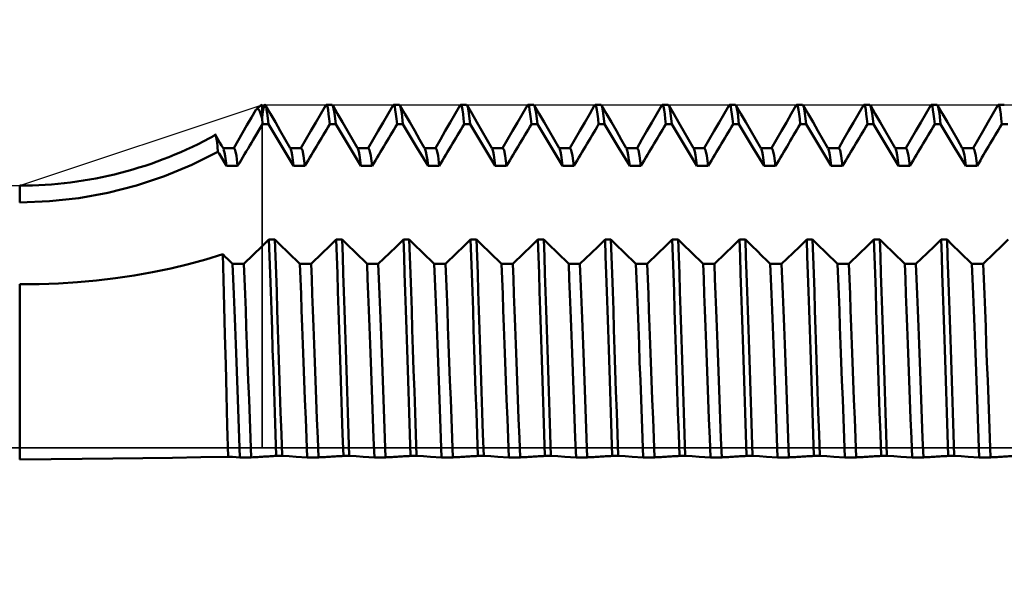
# Model space of a CAD drawing. Extents: x -50 to 92, y -69 to 65.
# Drawn here: x 37 to 45, y -1 to 3 of the extents above; entities that cross this region are included whole.
import ezdxf

# ---------------------------------------------------------------- set-up
doc = ezdxf.new("R2010")
doc.units = 0
doc.header["$PDMODE"] = 1
doc.linetypes.add('LONGDASH_DASH', pattern=[10.5, 6, -0.75, 3, -0.75])
for name, color, linetype, lineweight in [('1', 4, 'Continuous', 50), ('2', 7, 'Continuous', 25), ('4', 2, 'LONGDASH_DASH', 25), ('CUT', 1, 'Continuous', 25), ('NOCUT', 7, 'Continuous', 25), ('SK2', 7, 'Continuous', 25), ('SK4', 2, 'LONGDASH_DASH', 25)]:
    doc.layers.add(name, color=color, linetype=linetype, lineweight=lineweight)
doc.styles.add('STANDARD 3.5 mm', font='monos.ttf', dxfattribs={"height": 3.5})
doc.dimstyles.new('AM_DIN', dxfattribs={"dimtxt": 3.5, "dimasz": 2.5, "dimexe": 2, "dimexo": 1, "dimgap": 1, "dimtad": 1, "dimdec": 1, "dimzin": 0, "dimdsep": 46, "dimtxsty": 'STANDARD 3.5 mm', "dimcen": 0.09, "dimadec": 0, "dimazin": 2, "dimtm": 1e-09, "dimtfac": 0.707107, "dimtmove": 0, "dimatfit": 3, "dimfxl": 1, "dimtolj": 1, "dimtzin": 0, "dimlwd": -1, "dimlwe": -1, "dimarcsym": 0})

# ---------------------------------------------------------------- blocks, each defined once
blk = doc.blocks.new('*D5')
at = {"layer": '2', "color": 0}
for p, q in [((45.8157, 3.552), (45.8157, 32)), ((47, 3.375), (47, 32)), ((43.3157, 30), (40.8157, 30)), ((45.8157, 30), (47, 30)), ((49.5, 30), (65.2084, 30))]:
    blk.add_line(p, q, dxfattribs=at)
for points in [[(43.3157, 30.4167), (43.3157, 29.5833), (45.8157, 30)], [(49.5, 30.4167), (49.5, 29.5833), (47, 30)]]:
    blk.add_solid(points, dxfattribs=at)
at = {"layer": 'DEFPOINTS', "color": 0}
for p in [(47, 30), (45.8157, 2.552), (47, 2.375)]:
    blk.add_point(p, dxfattribs=at)
at = {"layer": '2', "color": 0, "insert": (58.6042, 35.7712), "char_height": 3.5, "attachment_point": 5, "style": 'STANDARD 3.5 mm'}
blk.add_mtext("\\A1;1.18\\P'C'", dxfattribs=at)
blk = doc.blocks.new('*D6')
at = {"layer": '2', "color": 0}
for p, q in [((39, 3.552), (39, 47)), ((47, 3.375), (47, 47)), ((36.5, 45), (34, 45)), ((39, 45), (41.5, 45)), ((41.5, 45), (44.5, 45)), ((47, 45), (44.5, 45)), ((47, 45), (59.9782, 45)), ((49.5, 45), (52, 45))]:
    blk.add_line(p, q, dxfattribs=at)
for points in [[(36.5, 45.4167), (36.5, 44.5833), (39, 45)], [(49.5, 45.4167), (49.5, 44.5833), (47, 45)]]:
    blk.add_solid(points, dxfattribs=at)
at = {"layer": 'DEFPOINTS', "color": 0}
for p in [(47, 45), (39, 2.552), (47, 2.375)]:
    blk.add_point(p, dxfattribs=at)
at = {"layer": '2', "color": 0, "insert": (54.7391, 47.8115), "char_height": 3.5, "attachment_point": 5, "style": 'STANDARD 3.5 mm'}
blk.add_mtext('\\A1;8.0', dxfattribs=at)
blk = doc.blocks.new('*D8')
at = {"layer": '2', "color": 0}
for p, q in [((49.375, -1), (49.375, -47)), ((0, -4), (0, -47)), ((46.875, -45), (2.5, -45))]:
    blk.add_line(p, q, dxfattribs=at)
for points in [[(2.5, -44.5833), (2.5, -45.4167), (0, -45)], [(46.875, -44.5833), (46.875, -45.4167), (49.375, -45)]]:
    blk.add_solid(points, dxfattribs=at)
at = {"layer": 'DEFPOINTS', "color": 0}
for p in [(49.375, 0), (0, -3), (0, -45)]:
    blk.add_point(p, dxfattribs=at)
at = {"layer": '2', "color": 0, "insert": (24.6875, -42.1885), "char_height": 3.5, "attachment_point": 5, "style": 'STANDARD 3.5 mm'}
blk.add_mtext('\\A1;49.4', dxfattribs=at)
blk = doc.blocks.new('*D9')
at = {"layer": 'DEFPOINTS', "color": 0}
for p in [(49.375, 0), (-23, -1.5), (-23, -60)]:
    blk.add_point(p, dxfattribs=at)
at = {"layer": 'SK2', "color": 0}
for p, q in [((49.375, -1), (49.375, -62)), ((-23, -2.5), (-23, -62)), ((46.875, -60), (-20.5, -60))]:
    blk.add_line(p, q, dxfattribs=at)
for points in [[(-20.5, -59.5833), (-20.5, -60.4167), (-23, -60)], [(46.875, -59.5833), (46.875, -60.4167), (49.375, -60)]]:
    blk.add_solid(points, dxfattribs=at)
at = {"layer": 'SK2', "color": 0, "insert": (13.1875, -57.2389), "char_height": 3.5, "attachment_point": 5, "style": 'STANDARD 3.5 mm'}
blk.add_mtext('\\A1;72.4', dxfattribs=at)
blk = doc.blocks.new('*D10')
at = {"layer": 'DEFPOINTS', "color": 0}
for p in [(-23, 60), (45.8157, 2.552), (-23, 1.5)]:
    blk.add_point(p, dxfattribs=at)
at = {"layer": 'SK2', "color": 0}
for p, q in [((-23, 4.875), (-23, 62)), ((45.8157, 46.875), (45.8157, 62)), ((43.3157, 60), (-20.5, 60)), ((45.8157, 31.875), (45.8157, 43.125)), ((45.8157, 3.552), (45.8157, 28.125))]:
    blk.add_line(p, q, dxfattribs=at)
for points in [[(-20.5, 60.4167), (-20.5, 59.5833), (-23, 60)], [(43.3157, 60.4167), (43.3157, 59.5833), (45.8157, 60)]]:
    blk.add_solid(points, dxfattribs=at)
at = {"layer": 'SK2', "color": 0, "insert": (11.4078, 62.8115), "char_height": 3.5, "attachment_point": 5, "style": 'STANDARD 3.5 mm'}
blk.add_mtext('\\A1;68.8', dxfattribs=at)

msp = doc.modelspace()

# ---------------------------------------------------------------- linework, layer by layer
at = {"layer": '1'}
for p, q in [((38.9553, 2.5121), (38.9582, 2.5202)), ((39, 2.4493), (39, 2.552)), ((39.5219, 2.552), (39.4781, 2.552)), ((40.0219, 2.552), (39.9781, 2.552)), ((40.5219, 2.552), (40.4781, 2.552)), ((41.0219, 2.552), (40.9781, 2.552)), ((41.5219, 2.552), (41.4781, 2.552)), ((42.0219, 2.552), (41.9781, 2.552)), ((42.5219, 2.552), (42.4781, 2.552)), ((43.0219, 2.552), (42.9781, 2.552)), ((43.5219, 2.552), (43.4781, 2.552)), ((44.0219, 2.552), (43.9781, 2.552)), ((44.5219, 2.552), (44.4781, 2.552)), ((38.9347, 2.291), (39.0043, 2.4076)), ((39.0043, 2.4076), (39.0482, 2.4076)), ((39.5043, 2.4076), (39.5482, 2.4076)), ((40.0043, 2.4076), (40.0482, 2.4076)), ((40.5043, 2.4076), (40.5482, 2.4076)), ((41.0043, 2.4076), (41.0482, 2.4076)), ((41.5043, 2.4076), (41.5482, 2.4076)), ((42.0043, 2.4076), (42.0482, 2.4076)), ((42.5043, 2.4076), (42.5482, 2.4076)), ((43.0043, 2.4076), (43.0482, 2.4076)), ((43.5043, 2.4076), (43.5482, 2.4076)), ((44.0043, 2.4076), (44.0482, 2.4076)), ((44.5043, 2.4076), (44.5482, 2.4076)), ((38.6535, 2.3264), (38.6522, 2.3224)), ((38.7919, 2.2295), (38.7102, 2.2295)), ((39.2919, 2.2295), (39.2081, 2.2295)), ((39.7919, 2.2295), (39.7081, 2.2295)), ((40.2919, 2.2295), (40.2081, 2.2295)), ((40.7919, 2.2295), (40.7081, 2.2295)), ((41.2919, 2.2295), (41.2081, 2.2295)), ((41.7919, 2.2295), (41.7081, 2.2295)), ((42.2919, 2.2295), (42.2081, 2.2295)), ((42.7919, 2.2295), (42.7081, 2.2295)), ((43.2919, 2.2295), (43.2081, 2.2295)), ((43.7919, 2.2295), (43.7081, 2.2295)), ((44.2919, 2.2295), (44.2081, 2.2295)), ((39.2351, 2.097), (39.3188, 2.097)), ((39.7351, 2.097), (39.8188, 2.097)), ((40.2351, 2.097), (40.3188, 2.097)), ((40.7351, 2.097), (40.8188, 2.097)), ((41.2351, 2.097), (41.3188, 2.097)), ((41.7351, 2.097), (41.8188, 2.097)), ((42.2351, 2.097), (42.3188, 2.097)), ((42.7351, 2.097), (42.8188, 2.097)), ((43.2351, 2.097), (43.3188, 2.097)), ((43.7351, 2.097), (43.8188, 2.097)), ((44.2351, 2.097), (44.3188, 2.097)), ((37.1973, 1.95), (37.1973, 1.8256)), ((39.0957, 1.5488), (39.0518, 1.5488)), ((39.5957, 1.5488), (39.5518, 1.5488)), ((40.0957, 1.5488), (40.0518, 1.5488)), ((40.5957, 1.5488), (40.5518, 1.5488)), ((41.0957, 1.5488), (41.0518, 1.5488)), ((41.5957, 1.5488), (41.5518, 1.5488)), ((42.0957, 1.5488), (42.0518, 1.5488)), ((42.5957, 1.5488), (42.5518, 1.5488)), ((43.0957, 1.5488), (43.0518, 1.5488)), ((43.5957, 1.5488), (43.5518, 1.5488)), ((44.0957, 1.5488), (44.0518, 1.5488)), ((38.9347, 1.4355), (38.8649, 1.3681)), ((39.3649, 1.3681), (39.2812, 1.3681)), ((39.8649, 1.3681), (39.7812, 1.3681)), ((40.3649, 1.3681), (40.2812, 1.3681)), ((40.8649, 1.3681), (40.7812, 1.3681)), ((41.3649, 1.3681), (41.2812, 1.3681)), ((41.8649, 1.3681), (41.7812, 1.3681)), ((42.3649, 1.3681), (42.2812, 1.3681)), ((42.8649, 1.3681), (42.7812, 1.3681)), ((43.3649, 1.3681), (43.2812, 1.3681)), ((43.8649, 1.3681), (43.7812, 1.3681)), ((44.3649, 1.3681), (44.2812, 1.3681)), ((37.1973, 1.216), (37.1973, -0.0877)), ((38.9196, -0.0721), (38.9347, -0.0712)), ((39.105, -0.0608), (39.1489, -0.0608)), ((39.3358, -0.0721), (39.4196, -0.0721)), ((39.605, -0.0608), (39.6489, -0.0608)), ((39.8358, -0.0721), (39.9196, -0.0721)), ((40.105, -0.0608), (40.1489, -0.0608)), ((40.3358, -0.0721), (40.4196, -0.0721)), ((40.605, -0.0608), (40.6489, -0.0608)), ((40.8358, -0.0721), (40.9196, -0.0721)), ((41.105, -0.0608), (41.1489, -0.0608)), ((41.3358, -0.0721), (41.4196, -0.0721)), ((41.605, -0.0608), (41.6489, -0.0608)), ((41.8358, -0.0721), (41.9196, -0.0721)), ((42.105, -0.0608), (42.1489, -0.0608)), ((42.3358, -0.0721), (42.4196, -0.0721)), ((42.605, -0.0608), (42.6489, -0.0608)), ((42.8358, -0.0721), (42.9196, -0.0721)), ((43.105, -0.0608), (43.1489, -0.0608)), ((43.3358, -0.0721), (43.4196, -0.0721)), ((43.605, -0.0608), (43.6489, -0.0608)), ((43.8358, -0.0721), (43.9196, -0.0721)), ((44.105, -0.0608), (44.1489, -0.0608)), ((44.3358, -0.0721), (44.4196, -0.0721))]:
    msp.add_line(p, q, dxfattribs=at)
for points in [[(38.9537, 2.5131), (38.9209, 2.4563), (38.8882, 2.3996), (38.8554, 2.3429), (38.8226, 2.2862), (38.7898, 2.2295)], [(38.9617, 2.5193), (38.969, 2.5214), (38.9764, 2.5176), (38.9841, 2.5028), (38.992, 2.4784), (39, 2.4493)], [(39.0482, 2.4076), (39.0435, 2.4526), (39.0389, 2.489), (39.0344, 2.517), (39.03, 2.5368), (39.0258, 2.5484), (39.0218, 2.552), (39.0177, 2.5478), (39.0135, 2.5356), (39.0091, 2.5153), (39.0046, 2.4865), (39, 2.4493)], [(39.2096, 2.2291), (39.1727, 2.2933), (39.1359, 2.3575), (39.0991, 2.4214), (39.0623, 2.4852), (39.0256, 2.5488)], [(39.4744, 2.5488), (39.4375, 2.485), (39.4006, 2.4211), (39.3636, 2.3572), (39.3267, 2.2934), (39.2898, 2.2295)], [(39.5043, 2.4076), (39.4998, 2.4465), (39.4954, 2.4829), (39.491, 2.5141), (39.4868, 2.5378), (39.4826, 2.5514), (39.4785, 2.5526), (39.4743, 2.5414)], [(39.5482, 2.4076), (39.539, 2.4885), (39.5301, 2.5363), (39.5219, 2.552)], [(39.7096, 2.2291), (39.6727, 2.2933), (39.6359, 2.3575), (39.5991, 2.4214), (39.5623, 2.4852), (39.5256, 2.5488)], [(39.9744, 2.5488), (39.9375, 2.485), (39.9006, 2.4211), (39.8636, 2.3572), (39.8267, 2.2934), (39.7898, 2.2295)], [(40.0043, 2.4076), (39.9998, 2.4465), (39.9954, 2.4829), (39.991, 2.5141), (39.9868, 2.5378), (39.9826, 2.5514), (39.9785, 2.5526), (39.9743, 2.5414)], [(40.0482, 2.4076), (40.039, 2.4885), (40.0301, 2.5363), (40.0219, 2.552)], [(40.2096, 2.2291), (40.1727, 2.2933), (40.1359, 2.3575), (40.0991, 2.4214), (40.0623, 2.4852), (40.0256, 2.5488)], [(40.4744, 2.5488), (40.4375, 2.485), (40.4006, 2.4211), (40.3636, 2.3572), (40.3267, 2.2934), (40.2898, 2.2295)], [(40.5043, 2.4076), (40.4998, 2.4465), (40.4954, 2.4829), (40.491, 2.5141), (40.4868, 2.5378), (40.4826, 2.5514), (40.4785, 2.5526), (40.4743, 2.5414)], [(40.5482, 2.4076), (40.539, 2.4885), (40.5301, 2.5363), (40.5219, 2.552)], [(40.7096, 2.2291), (40.6727, 2.2933), (40.6359, 2.3575), (40.5991, 2.4214), (40.5623, 2.4852), (40.5256, 2.5488)], [(40.9744, 2.5488), (40.9375, 2.485), (40.9006, 2.4211), (40.8636, 2.3572), (40.8267, 2.2934), (40.7898, 2.2295)], [(41.0043, 2.4076), (40.9998, 2.4465), (40.9954, 2.4829), (40.991, 2.5141), (40.9868, 2.5378), (40.9826, 2.5514), (40.9785, 2.5526), (40.9743, 2.5414)], [(41.0482, 2.4076), (41.039, 2.4885), (41.0301, 2.5363), (41.0219, 2.552)], [(41.2096, 2.2291), (41.1727, 2.2933), (41.1359, 2.3575), (41.0991, 2.4214), (41.0623, 2.4852), (41.0256, 2.5488)], [(41.4744, 2.5488), (41.4375, 2.485), (41.4006, 2.4211), (41.3636, 2.3572), (41.3267, 2.2934), (41.2898, 2.2295)], [(41.5043, 2.4076), (41.4998, 2.4465), (41.4954, 2.4829), (41.491, 2.5141), (41.4868, 2.5378), (41.4826, 2.5514), (41.4785, 2.5526), (41.4743, 2.5414)], [(41.5482, 2.4076), (41.539, 2.4885), (41.5301, 2.5363), (41.5219, 2.552)], [(41.7096, 2.2291), (41.6727, 2.2933), (41.6359, 2.3575), (41.5991, 2.4214), (41.5623, 2.4852), (41.5256, 2.5488)], [(41.9744, 2.5488), (41.9375, 2.485), (41.9006, 2.4211), (41.8636, 2.3572), (41.8267, 2.2934), (41.7898, 2.2295)], [(42.0043, 2.4076), (41.9998, 2.4465), (41.9954, 2.4829), (41.991, 2.5141), (41.9868, 2.5378), (41.9826, 2.5514), (41.9785, 2.5526), (41.9743, 2.5414)], [(42.0482, 2.4076), (42.039, 2.4885), (42.0301, 2.5363), (42.0219, 2.552)], [(42.2096, 2.2291), (42.1727, 2.2933), (42.1359, 2.3575), (42.0991, 2.4214), (42.0623, 2.4852), (42.0256, 2.5488)], [(42.4744, 2.5488), (42.4375, 2.485), (42.4006, 2.4211), (42.3636, 2.3572), (42.3267, 2.2934), (42.2898, 2.2295)], [(42.5043, 2.4076), (42.4998, 2.4465), (42.4954, 2.4829), (42.491, 2.5141), (42.4868, 2.5378), (42.4826, 2.5514), (42.4785, 2.5526), (42.4743, 2.5414)], [(42.5482, 2.4076), (42.539, 2.4885), (42.5301, 2.5363), (42.5219, 2.552)], [(42.7096, 2.2291), (42.6727, 2.2933), (42.6359, 2.3575), (42.5991, 2.4214), (42.5623, 2.4852), (42.5256, 2.5488)], [(42.9744, 2.5488), (42.9375, 2.485), (42.9006, 2.4211), (42.8636, 2.3572), (42.8267, 2.2934), (42.7898, 2.2295)], [(43.0043, 2.4076), (42.9998, 2.4465), (42.9954, 2.4829), (42.991, 2.5141), (42.9868, 2.5378), (42.9826, 2.5514), (42.9785, 2.5526), (42.9743, 2.5414)], [(43.0482, 2.4076), (43.039, 2.4885), (43.0301, 2.5363), (43.0219, 2.552)], [(43.2096, 2.2291), (43.1727, 2.2933), (43.1359, 2.3575), (43.0991, 2.4214), (43.0623, 2.4852), (43.0256, 2.5488)], [(43.4744, 2.5488), (43.4375, 2.485), (43.4006, 2.4211), (43.3636, 2.3572), (43.3267, 2.2934), (43.2898, 2.2295)], [(43.5043, 2.4076), (43.4998, 2.4465), (43.4954, 2.4829), (43.491, 2.5141), (43.4868, 2.5378), (43.4826, 2.5514), (43.4785, 2.5526), (43.4743, 2.5414)], [(43.5482, 2.4076), (43.539, 2.4885), (43.5301, 2.5363), (43.5219, 2.552)], [(43.7096, 2.2291), (43.6727, 2.2933), (43.6359, 2.3575), (43.5991, 2.4214), (43.5623, 2.4852), (43.5256, 2.5488)], [(43.9744, 2.5488), (43.9375, 2.485), (43.9006, 2.4211), (43.8636, 2.3572), (43.8267, 2.2934), (43.7898, 2.2295)], [(44.0043, 2.4076), (43.9998, 2.4465), (43.9954, 2.4829), (43.991, 2.5141), (43.9868, 2.5378), (43.9826, 2.5514), (43.9785, 2.5526), (43.9743, 2.5414)], [(44.0482, 2.4076), (44.039, 2.4885), (44.0301, 2.5363), (44.0219, 2.552)], [(44.2096, 2.2291), (44.1727, 2.2933), (44.1359, 2.3575), (44.0991, 2.4214), (44.0623, 2.4852), (44.0256, 2.5488)], [(44.4744, 2.5488), (44.4375, 2.485), (44.4006, 2.4211), (44.3636, 2.3572), (44.3267, 2.2934), (44.2898, 2.2295)], [(44.5043, 2.4076), (44.4998, 2.4465), (44.4954, 2.4829), (44.491, 2.5141), (44.4868, 2.5378), (44.4826, 2.5514), (44.4785, 2.5526), (44.4743, 2.5414)], [(39.0043, 2.4076), (39.0029, 2.4223), (39.0014, 2.4362), (39, 2.4493)], [(39.3188, 2.097), (39.3312, 2.1177), (39.3436, 2.1384), (39.3559, 2.1591), (39.3683, 2.1798), (39.3807, 2.2005), (39.393, 2.2212), (39.4054, 2.242), (39.4178, 2.2627), (39.4301, 2.2834), (39.4425, 2.3041), (39.4549, 2.3248), (39.4672, 2.3455), (39.4796, 2.3662), (39.492, 2.3869), (39.5043, 2.4076)], [(39.8188, 2.097), (39.8312, 2.1177), (39.8436, 2.1384), (39.8559, 2.1591), (39.8683, 2.1798), (39.8807, 2.2005), (39.893, 2.2212), (39.9054, 2.242), (39.9178, 2.2627), (39.9301, 2.2834), (39.9425, 2.3041), (39.9549, 2.3248), (39.9672, 2.3455), (39.9796, 2.3662), (39.992, 2.3869), (40.0043, 2.4076)], [(40.3188, 2.097), (40.3312, 2.1177), (40.3436, 2.1384), (40.3559, 2.1591), (40.3683, 2.1798), (40.3807, 2.2005), (40.393, 2.2212), (40.4054, 2.242), (40.4178, 2.2627), (40.4301, 2.2834), (40.4425, 2.3041), (40.4549, 2.3248), (40.4672, 2.3455), (40.4796, 2.3662), (40.492, 2.3869), (40.5043, 2.4076)], [(40.8188, 2.097), (40.8312, 2.1177), (40.8436, 2.1384), (40.8559, 2.1591), (40.8683, 2.1798), (40.8807, 2.2005), (40.893, 2.2212), (40.9054, 2.242), (40.9178, 2.2627), (40.9301, 2.2834), (40.9425, 2.3041), (40.9549, 2.3248), (40.9672, 2.3455), (40.9796, 2.3662), (40.992, 2.3869), (41.0043, 2.4076)], [(41.3188, 2.097), (41.3312, 2.1177), (41.3436, 2.1384), (41.3559, 2.1591), (41.3683, 2.1798), (41.3807, 2.2005), (41.393, 2.2212), (41.4054, 2.242), (41.4178, 2.2627), (41.4301, 2.2834), (41.4425, 2.3041), (41.4549, 2.3248), (41.4672, 2.3455), (41.4796, 2.3662), (41.492, 2.3869), (41.5043, 2.4076)], [(41.8188, 2.097), (41.8312, 2.1177), (41.8436, 2.1384), (41.8559, 2.1591), (41.8683, 2.1798), (41.8807, 2.2005), (41.893, 2.2212), (41.9054, 2.242), (41.9178, 2.2627), (41.9301, 2.2834), (41.9425, 2.3041), (41.9549, 2.3248), (41.9672, 2.3455), (41.9796, 2.3662), (41.992, 2.3869), (42.0043, 2.4076)], [(42.3188, 2.097), (42.3312, 2.1177), (42.3436, 2.1384), (42.3559, 2.1591), (42.3683, 2.1798), (42.3807, 2.2005), (42.393, 2.2212), (42.4054, 2.242), (42.4178, 2.2627), (42.4301, 2.2834), (42.4425, 2.3041), (42.4549, 2.3248), (42.4672, 2.3455), (42.4796, 2.3662), (42.492, 2.3869), (42.5043, 2.4076)], [(42.8188, 2.097), (42.8312, 2.1177), (42.8436, 2.1384), (42.8559, 2.1591), (42.8683, 2.1798), (42.8807, 2.2005), (42.893, 2.2212), (42.9054, 2.242), (42.9178, 2.2627), (42.9301, 2.2834), (42.9425, 2.3041), (42.9549, 2.3248), (42.9672, 2.3455), (42.9796, 2.3662), (42.992, 2.3869), (43.0043, 2.4076)], [(43.3188, 2.097), (43.3312, 2.1177), (43.3436, 2.1384), (43.3559, 2.1591), (43.3683, 2.1798), (43.3807, 2.2005), (43.393, 2.2212), (43.4054, 2.242), (43.4178, 2.2627), (43.4301, 2.2834), (43.4425, 2.3041), (43.4549, 2.3248), (43.4672, 2.3455), (43.4796, 2.3662), (43.492, 2.3869), (43.5043, 2.4076)], [(43.8188, 2.097), (43.8312, 2.1177), (43.8436, 2.1384), (43.8559, 2.1591), (43.8683, 2.1798), (43.8807, 2.2005), (43.893, 2.2212), (43.9054, 2.242), (43.9178, 2.2627), (43.9301, 2.2834), (43.9425, 2.3041), (43.9549, 2.3248), (43.9672, 2.3455), (43.9796, 2.3662), (43.992, 2.3869), (44.0043, 2.4076)], [(44.3188, 2.097), (44.3312, 2.1177), (44.3436, 2.1384), (44.3559, 2.1591), (44.3683, 2.1798), (44.3807, 2.2005), (44.393, 2.2212), (44.4054, 2.242), (44.4178, 2.2627), (44.4301, 2.2834), (44.4425, 2.3041), (44.4549, 2.3248), (44.4672, 2.3455), (44.4796, 2.3662), (44.492, 2.3869), (44.5043, 2.4076)], [(38.7124, 2.2257), (38.6998, 2.2476), (38.6872, 2.2694), (38.6746, 2.2912), (38.6619, 2.313), (38.6493, 2.3348)], [(38.6724, 2.2012), (38.6689, 2.2394), (38.6654, 2.273), (38.662, 2.2974), (38.6586, 2.3114), (38.6553, 2.3198)], [(38.8188, 2.097), (38.8317, 2.1185), (38.8446, 2.1401), (38.8574, 2.1617), (38.8703, 2.1832), (38.8832, 2.2048), (38.896, 2.2263), (38.9089, 2.2479), (38.9218, 2.2694), (38.9347, 2.291)], [(38.6724, 2.2012), (38.4774, 2.1039), (38.275, 2.0204), (38.0663, 1.9511), (37.853, 1.8967), (37.637, 1.8576), (37.4184, 1.8339), (37.1973, 1.8256)], [(38.7351, 2.097), (38.7304, 2.1358), (38.7257, 2.1703), (38.7212, 2.1962), (38.7168, 2.2108), (38.7125, 2.2186)], [(38.8188, 2.097), (38.8093, 2.1712), (38.8003, 2.2151), (38.7919, 2.2295)], [(39.2351, 2.097), (39.2298, 2.1399), (39.2246, 2.1773), (39.2195, 2.2037), (39.2145, 2.2179), (39.2097, 2.2256)], [(39.3188, 2.097), (39.3093, 2.1712), (39.3003, 2.2151), (39.2919, 2.2295)], [(39.7351, 2.097), (39.7298, 2.1399), (39.7246, 2.1773), (39.7195, 2.2037), (39.7145, 2.2179), (39.7097, 2.2256)], [(39.8188, 2.097), (39.8093, 2.1712), (39.8003, 2.2151), (39.7919, 2.2295)], [(40.2351, 2.097), (40.2298, 2.1399), (40.2246, 2.1773), (40.2195, 2.2037), (40.2145, 2.2179), (40.2097, 2.2256)], [(40.3188, 2.097), (40.3093, 2.1712), (40.3003, 2.2151), (40.2919, 2.2295)], [(40.7351, 2.097), (40.7298, 2.1399), (40.7246, 2.1773), (40.7195, 2.2037), (40.7145, 2.2179), (40.7097, 2.2256)], [(40.8188, 2.097), (40.8093, 2.1712), (40.8003, 2.2151), (40.7919, 2.2295)], [(41.2351, 2.097), (41.2298, 2.1399), (41.2246, 2.1773), (41.2195, 2.2037), (41.2145, 2.2179), (41.2097, 2.2256)], [(41.3188, 2.097), (41.3093, 2.1712), (41.3003, 2.2151), (41.2919, 2.2295)], [(41.7351, 2.097), (41.7298, 2.1399), (41.7246, 2.1773), (41.7195, 2.2037), (41.7145, 2.2179), (41.7097, 2.2256)], [(41.8188, 2.097), (41.8093, 2.1712), (41.8003, 2.2151), (41.7919, 2.2295)], [(42.2351, 2.097), (42.2298, 2.1399), (42.2246, 2.1773), (42.2195, 2.2037), (42.2145, 2.2179), (42.2097, 2.2256)], [(42.3188, 2.097), (42.3093, 2.1712), (42.3003, 2.2151), (42.2919, 2.2295)], [(42.7351, 2.097), (42.7298, 2.1399), (42.7246, 2.1773), (42.7195, 2.2037), (42.7145, 2.2179), (42.7097, 2.2256)], [(42.8188, 2.097), (42.8093, 2.1712), (42.8003, 2.2151), (42.7919, 2.2295)], [(43.2351, 2.097), (43.2298, 2.1399), (43.2246, 2.1773), (43.2195, 2.2037), (43.2145, 2.2179), (43.2097, 2.2256)], [(43.3188, 2.097), (43.3093, 2.1712), (43.3003, 2.2151), (43.2919, 2.2295)], [(43.7351, 2.097), (43.7298, 2.1399), (43.7246, 2.1773), (43.7195, 2.2037), (43.7145, 2.2179), (43.7097, 2.2256)], [(43.8188, 2.097), (43.8093, 2.1712), (43.8003, 2.2151), (43.7919, 2.2295)], [(44.2351, 2.097), (44.2298, 2.1399), (44.2246, 2.1773), (44.2195, 2.2037), (44.2145, 2.2179), (44.2097, 2.2256)], [(44.3188, 2.097), (44.3093, 2.1712), (44.3003, 2.2151), (44.2919, 2.2295)], [(38.7351, 2.097), (38.763, 2.097), (38.7909, 2.097), (38.8188, 2.097)], [(39.105, -0.0608), (39.0998, 0.1004), (39.0945, 0.261), (39.0893, 0.4201), (39.0842, 0.5768), (39.0792, 0.7302), (39.0743, 0.8793), (39.0696, 1.0236), (39.0651, 1.1623), (39.0607, 1.2954), (39.0563, 1.4239), (39.0518, 1.5488)], [(39.1489, -0.0608), (39.1437, 0.1004), (39.1384, 0.261), (39.1332, 0.4201), (39.1281, 0.5768), (39.1231, 0.7302), (39.1182, 0.8793), (39.1135, 1.0236), (39.109, 1.1623), (39.1046, 1.2954), (39.1002, 1.4239), (39.0957, 1.5488)], [(39.2812, 1.3681), (39.2689, 1.3802), (39.2565, 1.3922), (39.2441, 1.4043), (39.2318, 1.4163), (39.2194, 1.4284), (39.207, 1.4404), (39.1947, 1.4525), (39.1823, 1.4645), (39.1699, 1.4765), (39.1575, 1.4886), (39.1452, 1.5006), (39.1328, 1.5127), (39.1204, 1.5247), (39.1081, 1.5368), (39.0957, 1.5488)], [(39.605, -0.0608), (39.5998, 0.1004), (39.5945, 0.261), (39.5893, 0.4201), (39.5842, 0.5768), (39.5792, 0.7302), (39.5743, 0.8793), (39.5696, 1.0236), (39.5651, 1.1623), (39.5607, 1.2954), (39.5563, 1.4239), (39.5518, 1.5488)], [(39.6489, -0.0608), (39.6437, 0.1004), (39.6384, 0.261), (39.6332, 0.4201), (39.6281, 0.5768), (39.6231, 0.7302), (39.6182, 0.8793), (39.6135, 1.0236), (39.609, 1.1623), (39.6046, 1.2954), (39.6002, 1.4239), (39.5957, 1.5488)], [(39.7812, 1.3681), (39.7689, 1.3802), (39.7565, 1.3922), (39.7441, 1.4043), (39.7318, 1.4163), (39.7194, 1.4284), (39.707, 1.4404), (39.6947, 1.4525), (39.6823, 1.4645), (39.6699, 1.4765), (39.6575, 1.4886), (39.6452, 1.5006), (39.6328, 1.5127), (39.6204, 1.5247), (39.6081, 1.5368), (39.5957, 1.5488)], [(40.105, -0.0608), (40.0998, 0.1004), (40.0945, 0.261), (40.0893, 0.4201), (40.0842, 0.5768), (40.0792, 0.7302), (40.0743, 0.8793), (40.0696, 1.0236), (40.0651, 1.1623), (40.0607, 1.2954), (40.0563, 1.4239), (40.0518, 1.5488)], [(40.1489, -0.0608), (40.1437, 0.1004), (40.1384, 0.261), (40.1332, 0.4201), (40.1281, 0.5768), (40.1231, 0.7302), (40.1182, 0.8793), (40.1135, 1.0236), (40.109, 1.1623), (40.1046, 1.2954), (40.1002, 1.4239), (40.0957, 1.5488)], [(40.2812, 1.3681), (40.2689, 1.3802), (40.2565, 1.3922), (40.2441, 1.4043), (40.2318, 1.4163), (40.2194, 1.4284), (40.207, 1.4404), (40.1947, 1.4525), (40.1823, 1.4645), (40.1699, 1.4765), (40.1575, 1.4886), (40.1452, 1.5006), (40.1328, 1.5127), (40.1204, 1.5247), (40.1081, 1.5368), (40.0957, 1.5488)], [(40.605, -0.0608), (40.5998, 0.1004), (40.5945, 0.261), (40.5893, 0.4201), (40.5842, 0.5768), (40.5792, 0.7302), (40.5743, 0.8793), (40.5696, 1.0236), (40.5651, 1.1623), (40.5607, 1.2954), (40.5563, 1.4239), (40.5518, 1.5488)], [(40.6489, -0.0608), (40.6437, 0.1004), (40.6384, 0.261), (40.6332, 0.4201), (40.6281, 0.5768), (40.6231, 0.7302), (40.6182, 0.8793), (40.6135, 1.0236), (40.609, 1.1623), (40.6046, 1.2954), (40.6002, 1.4239), (40.5957, 1.5488)], [(40.7812, 1.3681), (40.7689, 1.3802), (40.7565, 1.3922), (40.7441, 1.4043), (40.7318, 1.4163), (40.7194, 1.4284), (40.707, 1.4404), (40.6947, 1.4525), (40.6823, 1.4645), (40.6699, 1.4765), (40.6575, 1.4886), (40.6452, 1.5006), (40.6328, 1.5127), (40.6204, 1.5247), (40.6081, 1.5368), (40.5957, 1.5488)], [(41.105, -0.0608), (41.0998, 0.1004), (41.0945, 0.261), (41.0893, 0.4201), (41.0842, 0.5768), (41.0792, 0.7302), (41.0743, 0.8793), (41.0696, 1.0236), (41.0651, 1.1623), (41.0607, 1.2954), (41.0563, 1.4239), (41.0518, 1.5488)], [(41.1489, -0.0608), (41.1437, 0.1004), (41.1384, 0.261), (41.1332, 0.4201), (41.1281, 0.5768), (41.1231, 0.7302), (41.1182, 0.8793), (41.1135, 1.0236), (41.109, 1.1623), (41.1046, 1.2954), (41.1002, 1.4239), (41.0957, 1.5488)], [(41.2812, 1.3681), (41.2689, 1.3802), (41.2565, 1.3922), (41.2441, 1.4043), (41.2318, 1.4163), (41.2194, 1.4284), (41.207, 1.4404), (41.1947, 1.4525), (41.1823, 1.4645), (41.1699, 1.4765), (41.1575, 1.4886), (41.1452, 1.5006), (41.1328, 1.5127), (41.1204, 1.5247), (41.1081, 1.5368), (41.0957, 1.5488)], [(41.605, -0.0608), (41.5998, 0.1004), (41.5945, 0.261), (41.5893, 0.4201), (41.5842, 0.5768), (41.5792, 0.7302), (41.5743, 0.8793), (41.5696, 1.0236), (41.5651, 1.1623), (41.5607, 1.2954), (41.5563, 1.4239), (41.5518, 1.5488)], [(41.6489, -0.0608), (41.6437, 0.1004), (41.6384, 0.261), (41.6332, 0.4201), (41.6281, 0.5768), (41.6231, 0.7302), (41.6182, 0.8793), (41.6135, 1.0236), (41.609, 1.1623), (41.6046, 1.2954), (41.6002, 1.4239), (41.5957, 1.5488)], [(41.7812, 1.3681), (41.7689, 1.3802), (41.7565, 1.3922), (41.7441, 1.4043), (41.7318, 1.4163), (41.7194, 1.4284), (41.707, 1.4404), (41.6947, 1.4525), (41.6823, 1.4645), (41.6699, 1.4765), (41.6575, 1.4886), (41.6452, 1.5006), (41.6328, 1.5127), (41.6204, 1.5247), (41.6081, 1.5368), (41.5957, 1.5488)], [(42.105, -0.0608), (42.0998, 0.1004), (42.0945, 0.261), (42.0893, 0.4201), (42.0842, 0.5768), (42.0792, 0.7302), (42.0743, 0.8793), (42.0696, 1.0236), (42.0651, 1.1623), (42.0607, 1.2954), (42.0563, 1.4239), (42.0518, 1.5488)], [(42.1489, -0.0608), (42.1437, 0.1004), (42.1384, 0.261), (42.1332, 0.4201), (42.1281, 0.5768), (42.1231, 0.7302), (42.1182, 0.8793), (42.1135, 1.0236), (42.109, 1.1623), (42.1046, 1.2954), (42.1002, 1.4239), (42.0957, 1.5488)], [(42.2812, 1.3681), (42.2689, 1.3802), (42.2565, 1.3922), (42.2441, 1.4043), (42.2318, 1.4163), (42.2194, 1.4284), (42.207, 1.4404), (42.1947, 1.4525), (42.1823, 1.4645), (42.1699, 1.4765), (42.1575, 1.4886), (42.1452, 1.5006), (42.1328, 1.5127), (42.1204, 1.5247), (42.1081, 1.5368), (42.0957, 1.5488)], [(42.605, -0.0608), (42.5998, 0.1004), (42.5945, 0.261), (42.5893, 0.4201), (42.5842, 0.5768), (42.5792, 0.7302), (42.5743, 0.8793), (42.5696, 1.0236), (42.5651, 1.1623), (42.5607, 1.2954), (42.5563, 1.4239), (42.5518, 1.5488)], [(42.6489, -0.0608), (42.6437, 0.1004), (42.6384, 0.261), (42.6332, 0.4201), (42.6281, 0.5768), (42.6231, 0.7302), (42.6182, 0.8793), (42.6135, 1.0236), (42.609, 1.1623), (42.6046, 1.2954), (42.6002, 1.4239), (42.5957, 1.5488)], [(42.7812, 1.3681), (42.7689, 1.3802), (42.7565, 1.3922), (42.7441, 1.4043), (42.7318, 1.4163), (42.7194, 1.4284), (42.707, 1.4404), (42.6947, 1.4525), (42.6823, 1.4645), (42.6699, 1.4765), (42.6575, 1.4886), (42.6452, 1.5006), (42.6328, 1.5127), (42.6204, 1.5247), (42.6081, 1.5368), (42.5957, 1.5488)], [(43.105, -0.0608), (43.0998, 0.1004), (43.0945, 0.261), (43.0893, 0.4201), (43.0842, 0.5768), (43.0792, 0.7302), (43.0743, 0.8793), (43.0696, 1.0236), (43.0651, 1.1623), (43.0607, 1.2954), (43.0563, 1.4239), (43.0518, 1.5488)], [(43.1489, -0.0608), (43.1437, 0.1004), (43.1384, 0.261), (43.1332, 0.4201), (43.1281, 0.5768), (43.1231, 0.7302), (43.1182, 0.8793), (43.1135, 1.0236), (43.109, 1.1623), (43.1046, 1.2954), (43.1002, 1.4239), (43.0957, 1.5488)], [(43.2812, 1.3681), (43.2689, 1.3802), (43.2565, 1.3922), (43.2441, 1.4043), (43.2318, 1.4163), (43.2194, 1.4284), (43.207, 1.4404), (43.1947, 1.4525), (43.1823, 1.4645), (43.1699, 1.4765), (43.1575, 1.4886), (43.1452, 1.5006), (43.1328, 1.5127), (43.1204, 1.5247), (43.1081, 1.5368), (43.0957, 1.5488)], [(43.605, -0.0608), (43.5998, 0.1004), (43.5945, 0.261), (43.5893, 0.4201), (43.5842, 0.5768), (43.5792, 0.7302), (43.5743, 0.8793), (43.5696, 1.0236), (43.5651, 1.1623), (43.5607, 1.2954), (43.5563, 1.4239), (43.5518, 1.5488)], [(43.6489, -0.0608), (43.6437, 0.1004), (43.6384, 0.261), (43.6332, 0.4201), (43.6281, 0.5768), (43.6231, 0.7302), (43.6182, 0.8793), (43.6135, 1.0236), (43.609, 1.1623), (43.6046, 1.2954), (43.6002, 1.4239), (43.5957, 1.5488)], [(43.7812, 1.3681), (43.7689, 1.3802), (43.7565, 1.3922), (43.7441, 1.4043), (43.7318, 1.4163), (43.7194, 1.4284), (43.707, 1.4404), (43.6947, 1.4525), (43.6823, 1.4645), (43.6699, 1.4765), (43.6575, 1.4886), (43.6452, 1.5006), (43.6328, 1.5127), (43.6204, 1.5247), (43.6081, 1.5368), (43.5957, 1.5488)], [(44.105, -0.0608), (44.0998, 0.1004), (44.0945, 0.261), (44.0893, 0.4201), (44.0842, 0.5768), (44.0792, 0.7302), (44.0743, 0.8793), (44.0696, 1.0236), (44.0651, 1.1623), (44.0607, 1.2954), (44.0563, 1.4239), (44.0518, 1.5488)], [(44.1489, -0.0608), (44.1437, 0.1004), (44.1384, 0.261), (44.1332, 0.4201), (44.1281, 0.5768), (44.1231, 0.7302), (44.1182, 0.8793), (44.1135, 1.0236), (44.109, 1.1623), (44.1046, 1.2954), (44.1002, 1.4239), (44.0957, 1.5488)], [(44.2812, 1.3681), (44.2689, 1.3802), (44.2565, 1.3922), (44.2441, 1.4043), (44.2318, 1.4163), (44.2194, 1.4284), (44.207, 1.4404), (44.1947, 1.4525), (44.1823, 1.4645), (44.1699, 1.4765), (44.1575, 1.4886), (44.1452, 1.5006), (44.1328, 1.5127), (44.1204, 1.5247), (44.1081, 1.5368), (44.0957, 1.5488)], [(37.1973, 1.216), (37.342, 1.2172), (37.4855, 1.2223), (37.6278, 1.2313), (37.769, 1.2443), (37.909, 1.261), (38.048, 1.2817), (38.1857, 1.3062), (38.321, 1.3344), (38.4531, 1.3662), (38.5819, 1.4014), (38.7074, 1.4401)], [(38.7476, -0.0669), (38.7416, 0.1653), (38.7356, 0.3944), (38.7297, 0.6198), (38.7239, 0.84), (38.7184, 1.0508), (38.713, 1.251), (38.7074, 1.4401)], [(38.7812, 1.3682), (38.773, 1.3762), (38.7648, 1.3841), (38.7566, 1.3921), (38.7484, 1.4001), (38.7402, 1.4081), (38.732, 1.4161), (38.7238, 1.4241), (38.7156, 1.4321), (38.7074, 1.4401)], [(38.8358, -0.0721), (38.8304, 0.0723), (38.8251, 0.2162), (38.8197, 0.3588), (38.8145, 0.4992), (38.8093, 0.6366), (38.8044, 0.7702), (38.7995, 0.8992), (38.7949, 1.0231), (38.7904, 1.1419), (38.7859, 1.2568), (38.7812, 1.3682)], [(38.8649, 1.3681), (38.837, 1.3681), (38.8091, 1.3681), (38.7812, 1.3682)], [(38.9196, -0.0721), (38.9142, 0.0723), (38.9088, 0.2162), (38.9035, 0.3588), (38.8982, 0.4992), (38.8931, 0.6366), (38.8881, 0.7702), (38.8833, 0.8992), (38.8786, 1.0231), (38.8741, 1.1419), (38.8696, 1.2567), (38.8649, 1.3681)], [(39.3358, -0.0721), (39.3304, 0.0723), (39.3251, 0.2162), (39.3197, 0.3588), (39.3145, 0.4992), (39.3093, 0.6366), (39.3044, 0.7702), (39.2995, 0.8992), (39.2949, 1.0231), (39.2904, 1.1419), (39.2859, 1.2567), (39.2812, 1.3681)], [(39.4196, -0.0721), (39.4142, 0.0723), (39.4088, 0.2162), (39.4035, 0.3588), (39.3982, 0.4992), (39.3931, 0.6366), (39.3881, 0.7702), (39.3833, 0.8992), (39.3786, 1.0231), (39.3741, 1.1419), (39.3696, 1.2567), (39.3649, 1.3681)], [(39.8358, -0.0721), (39.8304, 0.0723), (39.8251, 0.2162), (39.8197, 0.3588), (39.8145, 0.4992), (39.8093, 0.6366), (39.8044, 0.7702), (39.7995, 0.8992), (39.7949, 1.0231), (39.7904, 1.1419), (39.7859, 1.2567), (39.7812, 1.3681)], [(39.9196, -0.0721), (39.9142, 0.0723), (39.9088, 0.2162), (39.9035, 0.3588), (39.8982, 0.4992), (39.8931, 0.6366), (39.8881, 0.7702), (39.8833, 0.8992), (39.8786, 1.0231), (39.8741, 1.1419), (39.8696, 1.2567), (39.8649, 1.3681)], [(40.3358, -0.0721), (40.3304, 0.0723), (40.3251, 0.2162), (40.3197, 0.3588), (40.3145, 0.4992), (40.3093, 0.6366), (40.3044, 0.7702), (40.2995, 0.8992), (40.2949, 1.0231), (40.2904, 1.1419), (40.2859, 1.2567), (40.2812, 1.3681)], [(40.4196, -0.0721), (40.4142, 0.0723), (40.4088, 0.2162), (40.4035, 0.3588), (40.3982, 0.4992), (40.3931, 0.6366), (40.3881, 0.7702), (40.3833, 0.8992), (40.3786, 1.0231), (40.3741, 1.1419), (40.3696, 1.2567), (40.3649, 1.3681)], [(40.8358, -0.0721), (40.8304, 0.0723), (40.8251, 0.2162), (40.8197, 0.3588), (40.8145, 0.4992), (40.8093, 0.6366), (40.8044, 0.7702), (40.7995, 0.8992), (40.7949, 1.0231), (40.7904, 1.1419), (40.7859, 1.2567), (40.7812, 1.3681)], [(40.9196, -0.0721), (40.9142, 0.0723), (40.9088, 0.2162), (40.9035, 0.3588), (40.8982, 0.4992), (40.8931, 0.6366), (40.8881, 0.7702), (40.8833, 0.8992), (40.8786, 1.0231), (40.8741, 1.1419), (40.8696, 1.2567), (40.8649, 1.3681)], [(41.3358, -0.0721), (41.3304, 0.0723), (41.3251, 0.2162), (41.3197, 0.3588), (41.3145, 0.4992), (41.3093, 0.6366), (41.3044, 0.7702), (41.2995, 0.8992), (41.2949, 1.0231), (41.2904, 1.1419), (41.2859, 1.2567), (41.2812, 1.3681)], [(41.4196, -0.0721), (41.4142, 0.0723), (41.4088, 0.2162), (41.4035, 0.3588), (41.3982, 0.4992), (41.3931, 0.6366), (41.3881, 0.7702), (41.3833, 0.8992), (41.3786, 1.0231), (41.3741, 1.1419), (41.3696, 1.2567), (41.3649, 1.3681)], [(41.8358, -0.0721), (41.8304, 0.0723), (41.8251, 0.2162), (41.8197, 0.3588), (41.8145, 0.4992), (41.8093, 0.6366), (41.8044, 0.7702), (41.7995, 0.8992), (41.7949, 1.0231), (41.7904, 1.1419), (41.7859, 1.2567), (41.7812, 1.3681)], [(41.9196, -0.0721), (41.9142, 0.0723), (41.9088, 0.2162), (41.9035, 0.3588), (41.8982, 0.4992), (41.8931, 0.6366), (41.8881, 0.7702), (41.8833, 0.8992), (41.8786, 1.0231), (41.8741, 1.1419), (41.8696, 1.2567), (41.8649, 1.3681)], [(42.3358, -0.0721), (42.3304, 0.0723), (42.3251, 0.2162), (42.3197, 0.3588), (42.3145, 0.4992), (42.3093, 0.6366), (42.3044, 0.7702), (42.2995, 0.8992), (42.2949, 1.0231), (42.2904, 1.1419), (42.2859, 1.2567), (42.2812, 1.3681)], [(42.4196, -0.0721), (42.4142, 0.0723), (42.4088, 0.2162), (42.4035, 0.3588), (42.3982, 0.4992), (42.3931, 0.6366), (42.3881, 0.7702), (42.3833, 0.8992), (42.3786, 1.0231), (42.3741, 1.1419), (42.3696, 1.2567), (42.3649, 1.3681)], [(42.8358, -0.0721), (42.8304, 0.0723), (42.8251, 0.2162), (42.8197, 0.3588), (42.8145, 0.4992), (42.8093, 0.6366), (42.8044, 0.7702), (42.7995, 0.8992), (42.7949, 1.0231), (42.7904, 1.1419), (42.7859, 1.2567), (42.7812, 1.3681)], [(42.9196, -0.0721), (42.9142, 0.0723), (42.9088, 0.2162), (42.9035, 0.3588), (42.8982, 0.4992), (42.8931, 0.6366), (42.8881, 0.7702), (42.8833, 0.8992), (42.8786, 1.0231), (42.8741, 1.1419), (42.8696, 1.2567), (42.8649, 1.3681)], [(43.3358, -0.0721), (43.3304, 0.0723), (43.3251, 0.2162), (43.3197, 0.3588), (43.3145, 0.4992), (43.3093, 0.6366), (43.3044, 0.7702), (43.2995, 0.8992), (43.2949, 1.0231), (43.2904, 1.1419), (43.2859, 1.2567), (43.2812, 1.3681)], [(43.4196, -0.0721), (43.4142, 0.0723), (43.4088, 0.2162), (43.4035, 0.3588), (43.3982, 0.4992), (43.3931, 0.6366), (43.3881, 0.7702), (43.3833, 0.8992), (43.3786, 1.0231), (43.3741, 1.1419), (43.3696, 1.2567), (43.3649, 1.3681)], [(43.8358, -0.0721), (43.8304, 0.0723), (43.8251, 0.2162), (43.8197, 0.3588), (43.8145, 0.4992), (43.8093, 0.6366), (43.8044, 0.7702), (43.7995, 0.8992), (43.7949, 1.0231), (43.7904, 1.1419), (43.7859, 1.2567), (43.7812, 1.3681)], [(43.9196, -0.0721), (43.9142, 0.0723), (43.9088, 0.2162), (43.9035, 0.3588), (43.8982, 0.4992), (43.8931, 0.6366), (43.8881, 0.7702), (43.8833, 0.8992), (43.8786, 1.0231), (43.8741, 1.1419), (43.8696, 1.2567), (43.8649, 1.3681)], [(44.3358, -0.0721), (44.3304, 0.0723), (44.3251, 0.2162), (44.3197, 0.3588), (44.3145, 0.4992), (44.3093, 0.6366), (44.3044, 0.7702), (44.2995, 0.8992), (44.2949, 1.0231), (44.2904, 1.1419), (44.2859, 1.2567), (44.2812, 1.3681)], [(44.4196, -0.0721), (44.4142, 0.0723), (44.4088, 0.2162), (44.4035, 0.3588), (44.3982, 0.4992), (44.3931, 0.6366), (44.3881, 0.7702), (44.3833, 0.8992), (44.3786, 1.0231), (44.3741, 1.1419), (44.3696, 1.2567), (44.3649, 1.3681)], [(38.7476, -0.0669), (38.5445, -0.071), (38.3331, -0.0748), (38.1143, -0.0782), (37.8896, -0.0812), (37.6616, -0.0837), (37.4309, -0.0859), (37.1973, -0.0877)], [(38.8358, -0.0721), (38.8637, -0.0721), (38.8916, -0.0721), (38.9196, -0.0721)], [(38.9347, -0.0712), (38.946, -0.0705), (38.9574, -0.0698), (38.9687, -0.0691), (38.9801, -0.0684), (38.9914, -0.0677), (39.0028, -0.0671), (39.0142, -0.0664), (39.0255, -0.0657), (39.0369, -0.065), (39.0482, -0.0643), (39.0596, -0.0636), (39.071, -0.0629), (39.0823, -0.0622), (39.0937, -0.0615), (39.105, -0.0608)], [(39.4196, -0.0721), (39.4319, -0.0714), (39.4443, -0.0706), (39.4566, -0.0699), (39.469, -0.0691), (39.4814, -0.0684), (39.4937, -0.0676), (39.5061, -0.0669), (39.5185, -0.0661), (39.5308, -0.0653), (39.5432, -0.0646), (39.5556, -0.0638), (39.5679, -0.0631), (39.5803, -0.0623), (39.5927, -0.0616), (39.605, -0.0608)], [(39.9196, -0.0721), (39.9319, -0.0714), (39.9443, -0.0706), (39.9566, -0.0699), (39.969, -0.0691), (39.9814, -0.0684), (39.9937, -0.0676), (40.0061, -0.0669), (40.0185, -0.0661), (40.0308, -0.0653), (40.0432, -0.0646), (40.0556, -0.0638), (40.0679, -0.0631), (40.0803, -0.0623), (40.0927, -0.0616), (40.105, -0.0608)], [(40.4196, -0.0721), (40.4319, -0.0714), (40.4443, -0.0706), (40.4566, -0.0699), (40.469, -0.0691), (40.4814, -0.0684), (40.4937, -0.0676), (40.5061, -0.0669), (40.5185, -0.0661), (40.5308, -0.0653), (40.5432, -0.0646), (40.5556, -0.0638), (40.5679, -0.0631), (40.5803, -0.0623), (40.5927, -0.0616), (40.605, -0.0608)], [(40.9196, -0.0721), (40.9319, -0.0714), (40.9443, -0.0706), (40.9566, -0.0699), (40.969, -0.0691), (40.9814, -0.0684), (40.9937, -0.0676), (41.0061, -0.0669), (41.0185, -0.0661), (41.0308, -0.0653), (41.0432, -0.0646), (41.0556, -0.0638), (41.0679, -0.0631), (41.0803, -0.0623), (41.0927, -0.0616), (41.105, -0.0608)], [(41.4196, -0.0721), (41.4319, -0.0714), (41.4443, -0.0706), (41.4566, -0.0699), (41.469, -0.0691), (41.4814, -0.0684), (41.4937, -0.0676), (41.5061, -0.0669), (41.5185, -0.0661), (41.5308, -0.0653), (41.5432, -0.0646), (41.5556, -0.0638), (41.5679, -0.0631), (41.5803, -0.0623), (41.5927, -0.0616), (41.605, -0.0608)], [(41.9196, -0.0721), (41.9319, -0.0714), (41.9443, -0.0706), (41.9566, -0.0699), (41.969, -0.0691), (41.9814, -0.0684), (41.9937, -0.0676), (42.0061, -0.0669), (42.0185, -0.0661), (42.0308, -0.0653), (42.0432, -0.0646), (42.0556, -0.0638), (42.0679, -0.0631), (42.0803, -0.0623), (42.0927, -0.0616), (42.105, -0.0608)], [(42.4196, -0.0721), (42.4319, -0.0714), (42.4443, -0.0706), (42.4566, -0.0699), (42.469, -0.0691), (42.4814, -0.0684), (42.4937, -0.0676), (42.5061, -0.0669), (42.5185, -0.0661), (42.5308, -0.0653), (42.5432, -0.0646), (42.5556, -0.0638), (42.5679, -0.0631), (42.5803, -0.0623), (42.5927, -0.0616), (42.605, -0.0608)], [(42.9196, -0.0721), (42.9319, -0.0714), (42.9443, -0.0706), (42.9566, -0.0699), (42.969, -0.0691), (42.9814, -0.0684), (42.9937, -0.0676), (43.0061, -0.0669), (43.0185, -0.0661), (43.0308, -0.0653), (43.0432, -0.0646), (43.0556, -0.0638), (43.0679, -0.0631), (43.0803, -0.0623), (43.0927, -0.0616), (43.105, -0.0608)], [(43.4196, -0.0721), (43.4319, -0.0714), (43.4443, -0.0706), (43.4566, -0.0699), (43.469, -0.0691), (43.4814, -0.0684), (43.4937, -0.0676), (43.5061, -0.0669), (43.5185, -0.0661), (43.5308, -0.0653), (43.5432, -0.0646), (43.5556, -0.0638), (43.5679, -0.0631), (43.5803, -0.0623), (43.5927, -0.0616), (43.605, -0.0608)], [(43.9196, -0.0721), (43.9319, -0.0714), (43.9443, -0.0706), (43.9566, -0.0699), (43.969, -0.0691), (43.9814, -0.0684), (43.9937, -0.0676), (44.0061, -0.0669), (44.0185, -0.0661), (44.0308, -0.0653), (44.0432, -0.0646), (44.0556, -0.0638), (44.0679, -0.0631), (44.0803, -0.0623), (44.0927, -0.0616), (44.105, -0.0608)], [(44.4196, -0.0721), (44.4319, -0.0714), (44.4443, -0.0706), (44.4566, -0.0699), (44.469, -0.0691), (44.4814, -0.0684), (44.4937, -0.0676), (44.5061, -0.0669), (44.5185, -0.0661), (44.5308, -0.0653), (44.5432, -0.0646), (44.5556, -0.0638), (44.5679, -0.0631), (44.5803, -0.0623), (44.5927, -0.0616), (44.605, -0.0608)]]:
    msp.add_lwpolyline(points, dxfattribs=at)
at = {"layer": '1', "flags": 128}
for points in [[(39.0482, 2.4076), (39.1003, 2.321), (39.1524, 2.2344), (39.2351, 2.097)], [(39.5482, 2.4076), (39.6003, 2.321), (39.6524, 2.2344), (39.7351, 2.097)], [(40.0482, 2.4076), (40.1003, 2.321), (40.1524, 2.2344), (40.2351, 2.097)], [(40.5482, 2.4076), (40.6003, 2.321), (40.6524, 2.2344), (40.7351, 2.097)], [(41.0482, 2.4076), (41.1003, 2.321), (41.1524, 2.2344), (41.2351, 2.097)], [(41.5482, 2.4076), (41.6003, 2.321), (41.6524, 2.2344), (41.7351, 2.097)], [(42.0482, 2.4076), (42.1003, 2.321), (42.1524, 2.2344), (42.2351, 2.097)], [(42.5482, 2.4076), (42.6003, 2.321), (42.6524, 2.2344), (42.7351, 2.097)], [(43.0482, 2.4076), (43.1003, 2.321), (43.1524, 2.2344), (43.2351, 2.097)], [(43.5482, 2.4076), (43.6003, 2.321), (43.6524, 2.2344), (43.7351, 2.097)], [(44.0482, 2.4076), (44.1003, 2.321), (44.1524, 2.2344), (44.2351, 2.097)], [(38.6724, 2.2012), (38.6801, 2.1884), (38.7351, 2.097)], [(39.0518, 1.5488), (38.9997, 1.4984), (38.9347, 1.4355)], [(39.5518, 1.5488), (39.4997, 1.4984), (39.4476, 1.448), (39.3649, 1.3681)], [(40.0518, 1.5488), (39.9997, 1.4984), (39.9476, 1.448), (39.8649, 1.3681)], [(40.5518, 1.5488), (40.4997, 1.4984), (40.4476, 1.448), (40.3649, 1.3681)], [(41.0518, 1.5488), (40.9997, 1.4984), (40.9476, 1.448), (40.8649, 1.3681)], [(41.5518, 1.5488), (41.4997, 1.4984), (41.4476, 1.448), (41.3649, 1.3681)], [(42.0518, 1.5488), (41.9997, 1.4984), (41.9476, 1.448), (41.8649, 1.3681)], [(42.5518, 1.5488), (42.4997, 1.4984), (42.4476, 1.448), (42.3649, 1.3681)], [(43.0518, 1.5488), (42.9997, 1.4984), (42.9476, 1.448), (42.8649, 1.3681)], [(43.5518, 1.5488), (43.4997, 1.4984), (43.4476, 1.448), (43.3649, 1.3681)], [(44.0518, 1.5488), (43.9997, 1.4984), (43.9476, 1.448), (43.8649, 1.3681)], [(44.5518, 1.5488), (44.4997, 1.4984), (44.4476, 1.448), (44.3649, 1.3681)], [(38.7476, -0.0669), (38.7809, -0.0688), (38.8358, -0.0721)], [(39.1489, -0.0608), (39.201, -0.064), (39.2531, -0.0671), (39.3358, -0.0721)], [(39.6489, -0.0608), (39.701, -0.064), (39.7531, -0.0671), (39.8358, -0.0721)], [(40.1489, -0.0608), (40.201, -0.064), (40.2531, -0.0671), (40.3358, -0.0721)], [(40.6489, -0.0608), (40.701, -0.064), (40.7531, -0.0671), (40.8358, -0.0721)], [(41.1489, -0.0608), (41.201, -0.064), (41.2531, -0.0671), (41.3358, -0.0721)], [(41.6489, -0.0608), (41.701, -0.064), (41.7531, -0.0671), (41.8358, -0.0721)], [(42.1489, -0.0608), (42.201, -0.064), (42.2531, -0.0671), (42.3358, -0.0721)], [(42.6489, -0.0608), (42.701, -0.064), (42.7531, -0.0671), (42.8358, -0.0721)], [(43.1489, -0.0608), (43.201, -0.064), (43.2531, -0.0671), (43.3358, -0.0721)], [(43.6489, -0.0608), (43.701, -0.064), (43.7531, -0.0671), (43.8358, -0.0721)], [(44.1489, -0.0608), (44.201, -0.064), (44.2531, -0.0671), (44.3358, -0.0721)]]:
    msp.add_lwpolyline(points, dxfattribs=at)
at = {"layer": '1'}
for start, end in [(305.96692, 306.93351), (270, 298.98593)]:
    msp.add_arc((37.1973, 4.95), 3, start, end, dxfattribs=at)
at = {"layer": '4'}
msp.add_line((-2, 0), (51.375, 0), dxfattribs=at)
at = {"layer": 'CUT'}
msp.add_lwpolyline([(45.8157, 2.552), (47, 2.375), (47, 0), (39, 0), (39, 2.552)], close=True, dxfattribs=at)
at = {"layer": 'NOCUT'}
msp.add_lwpolyline([(0, 3), (15.7157, 3), (16.1821, 2.85), (16.8259, 2.85), (21.8611, 1.9622), (22, 1.95), (37.1973, 1.95), (39, 2.552), (39, 0), (0, 0)], close=True, dxfattribs=at)
at = {"layer": 'SK4'}
msp.add_line((-25, 0), (51.375, 0), dxfattribs=at)

# ---------------------------------------------------------------- dimensions: what is measured, and where the dimension line sits
at = {"layer": '2'}
for base, p1, p2, picture, middle in [((47, 45), (39, 2.552), (47, 2.375), '*D6', (54.7391, 45)), ((0, -45), (49.375, 0), (0, -3), '*D8', (24.6875, -45))]:
    dim = msp.add_linear_dim(base=base, p1=p1, p2=p2, dimstyle='AM_DIN', dxfattribs=at)
    dim.commit()
    dim.dimension.update_dxf_attribs({"geometry": picture, "text_midpoint": middle, "dimtype": 160})
dim = msp.add_linear_dim(base=(47, 30), p1=(45.8157, 2.552), p2=(47, 2.375), text="<>\\P'C'", dimstyle='AM_DIN', override={"dimdec": 2}, dxfattribs=at)
dim.commit()
dim.dimension.update_dxf_attribs({"geometry": '*D5', "text_midpoint": (58.6042, 30), "dimtype": 160})
at = {"layer": 'SK2'}
for base, p1, p2, picture, middle in [((-23, 60), (45.8157, 2.552), (-23, 1.5), '*D10', (11.4078, 60)), ((-23, -60), (49.375, 0), (-23, -1.5), '*D9', (13.1875, -60))]:
    dim = msp.add_linear_dim(base=base, p1=p1, p2=p2, dimstyle='AM_DIN', dxfattribs=at)
    dim.commit()
    dim.dimension.update_dxf_attribs({"geometry": picture, "text_midpoint": middle, "dimtype": 160})

doc.saveas('drawing.dxf')
